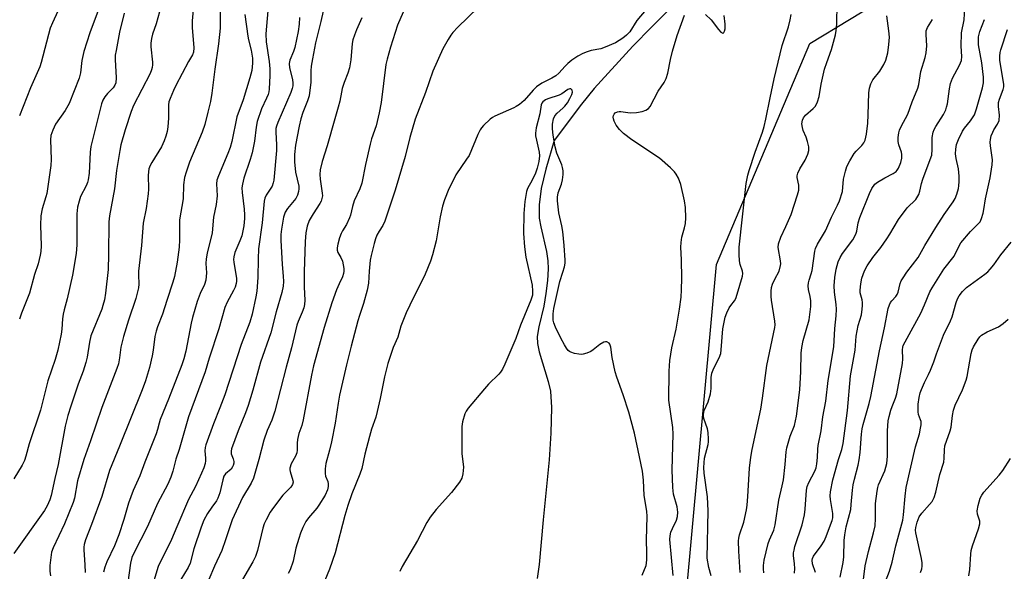
# Model space of a CAD drawing. Units: inches. Extents: x 1183769 to 1189769, y 529458 to 533458.
# Drawn here: x 1186286 to 1186587, y 532866 to 533035 of the extents above; entities that cross this region are included whole.
import ezdxf

# ---------------------------------------------------------------- set-up
doc = ezdxf.new("R2010")
doc.units = ezdxf.units.IN
doc.header["$MEASUREMENT"] = 0
for name, color, linetype in [('HYDRO-Single Line Stream', 4, 'Continuous'), ('NTRL-Trees', 3, 'Continuous'), ('Undefined', 1, 'Continuous')]:
    doc.layers.add(name, color=color, linetype=linetype)

msp = doc.modelspace()

# ---------------------------------------------------------------- linework, layer by layer
at = {"layer": 'HYDRO-Single Line Stream'}
msp.add_lwpolyline([(1186484.24, 533037.7), (1186479.38, 533032.93), (1186473.64, 533026.99), (1186461.79, 533013.99), (1186457.86, 533009.13), (1186449.44, 532998.07), (1186446.89, 532989.23), (1186445.53, 532983.29), (1186444.87, 532978.36), (1186444.92, 532974.17), (1186445.38, 532971.53), (1186447.1, 532963.99), (1186447.56, 532961.13), (1186447.63, 532958.67), (1186447.42, 532955.13), (1186446.95, 532951.17), (1186446.27, 532947.21), (1186444.76, 532940.93), (1186444.28, 532937.94), (1186444.39, 532935.74), (1186444.87, 532933.27), (1186447.64, 532924.16), (1186448.35, 532921.14), (1186448.64, 532916.13), (1186448.49, 532908.28), (1186447.95, 532900.11), (1186446.1, 532881.68), (1186444.87, 532868.06), (1186444.25, 532863.69)], dxfattribs=at)
at = {"layer": 'NTRL-Trees'}
msp.add_lwpolyline([(1186577.36, 532585.04), (1186551.32, 532535.56), (1186517.46, 532631.91), (1186486.21, 532816.81), (1186499.24, 532960.03), (1186527.88, 533027.74), (1186600.8, 533072.01), (1186647.67, 533048.58), (1186676.32, 533006.91), (1186658.09, 532918.37)], close=True, dxfattribs=at)
at = {"layer": 'Undefined'}
for points, elevation in [([(1186362.6, 533048.51), (1186361.09, 533030.73), (1186361.17, 533028.34), (1186362.12, 533022.31), (1186362.36, 533019.99), (1186362.37, 533017.94), (1186362.13, 533013.81), (1186361.99, 533012.94), (1186361.77, 533012.19), (1186361.27, 533010.98), (1186359.75, 533007.77), (1186358.49, 533003.91), (1186358.11, 533002.09), (1186357.59, 532997.87), (1186356.9, 532994.23), (1186356.32, 532992.25), (1186354.34, 532986.46), (1186353.91, 532984.63), (1186353.78, 532983.55), (1186353.81, 532982.11), (1186354.5, 532976.93), (1186354.61, 532975.25), (1186354.58, 532974.12), (1186354.32, 532971.86), (1186353.71, 532968.78), (1186353.17, 532967.24), (1186351.63, 532963.73), (1186351.29, 532962.37), (1186351.23, 532961.56), (1186351.27, 532960.69), (1186352.08, 532955.69), (1186352.08, 532954.89), (1186351.98, 532954.14), (1186351.66, 532953.08), (1186351.22, 532952.04), (1186349.29, 532948.49), (1186348.58, 532946.83), (1186346.75, 532940.26), (1186343.69, 532931.24), (1186342.47, 532927.1), (1186337.36, 532913.27), (1186335.57, 532906.83), (1186334.49, 532903.24), (1186333.49, 532900.32), (1186332.57, 532896.63), (1186331.94, 532894.78), (1186331.03, 532892.66), (1186327.88, 532886.68), (1186324.82, 532879.72), (1186320.74, 532871.72), (1186320.05, 532870.13), (1186319.65, 532868.48), (1186318.85, 532862.55)], 326), ([(1186379.16, 533039.99), (1186377.96, 533034.57), (1186376.3, 533027.96), (1186375.39, 533023.07), (1186375.04, 533020.78), (1186374.94, 533019.38), (1186374.89, 533015.89), (1186374.37, 533011.78), (1186373.91, 533010.21), (1186372.45, 533006.67), (1186371.84, 533004.72), (1186371.28, 533002.43), (1186370.17, 532996.58), (1186369.89, 532993.77), (1186369.89, 532991.46), (1186370.24, 532988.3), (1186371.17, 532984.07), (1186371.23, 532983.2), (1186371.15, 532982.36), (1186370.83, 532981.29), (1186370.29, 532980.28), (1186367.71, 532977.2), (1186367.03, 532976.07), (1186366.55, 532974.5), (1186365.91, 532970.83), (1186365.72, 532969.2), (1186365.72, 532967.51), (1186366.07, 532960.04), (1186366.43, 532956.47), (1186366.5, 532954.83), (1186366.39, 532953.42), (1186366.02, 532951.42), (1186364.3, 532945.49), (1186362.62, 532939.08), (1186359.5, 532930.03), (1186357.13, 532921.45), (1186355.64, 532916.76), (1186354.89, 532914.56), (1186352.63, 532908.99), (1186350.61, 532903.53), (1186350.46, 532902.73), (1186350.5, 532901.97), (1186351.07, 532900.47), (1186351.25, 532899.64), (1186351.25, 532899.13), (1186351.1, 532898.39), (1186350.9, 532897.92), (1186350.44, 532897.28), (1186348.79, 532895.85), (1186348.27, 532895.09), (1186347.92, 532894.02), (1186347, 532890.02), (1186346.44, 532888.34), (1186345.98, 532887.5), (1186344.57, 532885.62), (1186343.26, 532883.66), (1186342.12, 532881.62), (1186341.25, 532879.45), (1186339.03, 532872.83), (1186337.91, 532868.43), (1186337.28, 532867.14), (1186335.02, 532863.4)], 322), ([(1186506.47, 532865.52), (1186506.04, 532872.07), (1186505.97, 532875.28), (1186506.06, 532876.08), (1186506.29, 532877.1), (1186507.67, 532881.01), (1186508.48, 532884.74), (1186508.67, 532886.21), (1186508.89, 532888.9), (1186509.33, 532897.55), (1186509.78, 532900.97), (1186510.18, 532903.24), (1186512.85, 532915.64), (1186513.36, 532919.03), (1186514.65, 532929.09), (1186517.12, 532940.73), (1186517.19, 532941.56), (1186517.16, 532942.64), (1186516.11, 532949.05), (1186516.02, 532950.17), (1186516.03, 532951.86), (1186516.12, 532952.96), (1186516.42, 532954.01), (1186517.08, 532955.52), (1186518.41, 532958.01), (1186518.86, 532959.67), (1186518.92, 532960.25), (1186518.87, 532961.09), (1186518.16, 532965.18), (1186518.24, 532966.3), (1186518.94, 532968.39), (1186520.48, 532971.64), (1186522.08, 532975.38), (1186524.11, 532981.41), (1186524.43, 532982.76), (1186524.51, 532983.58), (1186524.43, 532984.35), (1186523.97, 532986.67), (1186523.99, 532987.2), (1186524.19, 532988.04), (1186524.78, 532989.36), (1186526.42, 532991.99), (1186527.24, 532993.87), (1186527.56, 532994.96), (1186527.54, 532996.06), (1186527.15, 532997.72), (1186526.71, 532999.09), (1186525.84, 533001.15), (1186525.59, 533001.99), (1186525.44, 533003.16), (1186525.59, 533004.23), (1186525.91, 533004.96), (1186526.53, 533005.81), (1186528.9, 533007.85), (1186529.47, 533008.46), (1186529.88, 533009.14), (1186530.21, 533009.89), (1186530.69, 533011.48), (1186531.34, 533015.36), (1186532.36, 533019.9), (1186533.03, 533022), (1186534.52, 533025.91), (1186535.71, 533030.4), (1186535.92, 533031.79), (1186536.09, 533033.75), (1186536.18, 533040.08)], 318), ([(1186347.12, 533037.87), (1186347.14, 533032.48), (1186346.61, 533027.66), (1186345.49, 533019.91), (1186344.57, 533012.56), (1186344.12, 533010.04), (1186343.36, 533006.69), (1186342.37, 533002.97), (1186341.62, 533000.56), (1186337.73, 532991.38), (1186336.64, 532988.34), (1186336.14, 532986.65), (1186335.89, 532984.4), (1186335.74, 532980.19), (1186334.68, 532973.71), (1186334.66, 532967.57), (1186334.56, 532965.33), (1186333.91, 532960.69), (1186333.12, 532956.31), (1186332.64, 532954.6), (1186330.75, 532948.99), (1186329.45, 532944.79), (1186327.91, 532940.86), (1186327.47, 532939.53), (1186327.1, 532937.92), (1186326.59, 532933.75), (1186326.28, 532932.05), (1186325.44, 532928.45), (1186324.17, 532924.33), (1186323.17, 532921.58), (1186316.29, 532904.28), (1186313.21, 532896.82), (1186310.8, 532888.9), (1186307.7, 532880.28), (1186305.85, 532875.57), (1186305.44, 532874.18), (1186305.33, 532873.33), (1186305.33, 532872.47), (1186305.65, 532867.87), (1186305.73, 532865.58)], 330), ([(1186354.69, 533036.63), (1186355.54, 533030.06), (1186355.75, 533028.94), (1186356.56, 533025.73), (1186357.01, 533023.3), (1186357.05, 533021.79), (1186356.79, 533019.53), (1186356.24, 533017.28), (1186354.16, 533010.47), (1186352.25, 533005.34), (1186350.67, 532997.71), (1186350.19, 532995.88), (1186349.47, 532994), (1186346.59, 532987.21), (1186346.13, 532985.83), (1186346.02, 532984.75), (1186346.18, 532981.07), (1186345.93, 532978.44), (1186345.09, 532974.56), (1186344.63, 532969.69), (1186343.1, 532963.52), (1186342.77, 532961.8), (1186342.7, 532960.36), (1186342.88, 532957.41), (1186342.67, 532955.23), (1186342.31, 532953.92), (1186341.02, 532951.15), (1186340.06, 532948.69), (1186338.62, 532943.8), (1186338.22, 532942.07), (1186336.59, 532933.45), (1186336, 532931.04), (1186335.36, 532929.22), (1186331.26, 532918.7), (1186328.72, 532912.48), (1186328.36, 532911.39), (1186327.93, 532909.45), (1186327.45, 532908.09), (1186324, 532899.43), (1186322.45, 532895.26), (1186320.41, 532890.69), (1186319.06, 532886.81), (1186317.62, 532881.83), (1186316.08, 532877.07), (1186314.68, 532873.7), (1186312.36, 532868.79), (1186311.8, 532867.25), (1186311.39, 532865.68)], 328), ([(1186403.19, 533037.37), (1186401.5, 533033.36), (1186399.34, 533026.69), (1186398.31, 533023), (1186397.93, 533021.31), (1186396.44, 533009.73), (1186395.87, 533006.54), (1186394.95, 533002.51), (1186393.51, 532998.56), (1186393.04, 532996.9), (1186391.63, 532990.69), (1186390.55, 532985), (1186389.94, 532983.26), (1186388.18, 532979.53), (1186387.66, 532977.83), (1186387.03, 532975.11), (1186386.78, 532974.32), (1186385.82, 532972.27), (1186384.6, 532970.35), (1186384.19, 532969.57), (1186383.65, 532968.2), (1186383.13, 532966.26), (1186382.95, 532965.15), (1186382.97, 532964.38), (1186383.19, 532963.67), (1186384.12, 532962.11), (1186384.57, 532961.06), (1186384.97, 532958.81), (1186385, 532957.96), (1186384.92, 532957.28), (1186384.58, 532956.25), (1186383.56, 532954.12), (1186382.79, 532952.27), (1186381.3, 532948.22), (1186378.99, 532940.72), (1186375.7, 532928.9), (1186375.09, 532926.09), (1186372.51, 532912.38), (1186372.09, 532910.66), (1186371.27, 532908.19), (1186370.8, 532906.34), (1186370.67, 532905.27), (1186370.73, 532903.1), (1186370.6, 532902.25), (1186370.2, 532901.23), (1186368.88, 532898.84), (1186368.47, 532897.61), (1186368.45, 532897.09), (1186368.56, 532896.54), (1186369.4, 532893.8), (1186369.44, 532893.27), (1186369.29, 532892.59), (1186368.8, 532891.72), (1186366.31, 532889.25), (1186363.42, 532885.52), (1186362.43, 532884.07), (1186361.23, 532881.76), (1186360.63, 532880.45), (1186360.17, 532879.12), (1186358.55, 532872.36), (1186357.92, 532870.44), (1186357.11, 532868.86), (1186352.52, 532860.92)], 318), ([(1186426.16, 533038.87), (1186419.92, 533032.79), (1186418.42, 533031.15), (1186417.76, 533030.3), (1186416.95, 533029.04), (1186415.38, 533026.18), (1186412.32, 533019.26), (1186410.07, 533012.76), (1186406.91, 533004.58), (1186405.22, 532998.94), (1186403.85, 532993.17), (1186400.76, 532982.77), (1186397.54, 532973.27), (1186396.96, 532971.93), (1186395.8, 532970.19), (1186395.11, 532968.97), (1186394.68, 532967.91), (1186394.28, 532966.5), (1186393.35, 532962.81), (1186393.06, 532961.38), (1186392.73, 532957.97), (1186392.53, 532954.32), (1186392.18, 532952.13), (1186391.06, 532948.06), (1186389.79, 532944.34), (1186389.32, 532942.73), (1186387.26, 532934.94), (1186385.86, 532929.23), (1186383.72, 532919.94), (1186383.28, 532917.48), (1186382.37, 532911.41), (1186381.24, 532905.66), (1186380.63, 532903.06), (1186379.51, 532899.01), (1186379.28, 532897.31), (1186379.25, 532895.91), (1186379.43, 532895.09), (1186380.06, 532893.49), (1186380.25, 532892.72), (1186380.25, 532891.92), (1186380, 532890.88), (1186379.25, 532889.33), (1186377.38, 532886.26), (1186376.69, 532885.33), (1186374.16, 532882.37), (1186373.41, 532881.21), (1186372.46, 532879.41), (1186371.7, 532877.67), (1186371.17, 532876.04), (1186370.33, 532873.02), (1186369.46, 532869.02), (1186368.59, 532866.37), (1186367.92, 532865.23)], 316), ([(1186477.65, 533038.21), (1186474.84, 533034.85), (1186472.64, 533031.38), (1186471.65, 533030.32), (1186470.53, 533029.39), (1186468.29, 533028.03), (1186465.11, 533026.63), (1186463.74, 533026.17), (1186460.83, 533025.6), (1186459.57, 533025.26), (1186458.3, 533024.76), (1186456.77, 533023.92), (1186454.85, 533022.65), (1186453.63, 533021.68), (1186452.83, 533020.87), (1186450.96, 533018.71), (1186449.99, 533017.86), (1186448.82, 533017.14), (1186445.67, 533015.59), (1186444.07, 533014.49), (1186443.05, 533013.48), (1186440.29, 533010.34), (1186438.81, 533009.09), (1186437.88, 533008.48), (1186437.11, 533008.08), (1186431.27, 533005.52), (1186430.54, 533005.07), (1186429.88, 533004.54), (1186427.8, 533002.6), (1186427.25, 533001.96), (1186426.83, 533001.33), (1186426.11, 532999.84), (1186423.39, 532993.47), (1186422.66, 532992.27), (1186419.39, 532987.47), (1186418.17, 532985.19), (1186417.22, 532983.18), (1186415.9, 532979.8), (1186415.29, 532977.86), (1186414.58, 532974.66), (1186413.29, 532967.32), (1186412.16, 532962.98), (1186411.56, 532961.02), (1186409.93, 532957.01), (1186405.23, 532947.58), (1186404.16, 532945.17), (1186402.51, 532941.08), (1186401.6, 532937.73), (1186400.17, 532934.54), (1186398.47, 532929.67), (1186397.44, 532925.56), (1186396.19, 532918.95), (1186395.27, 532914.94), (1186394.79, 532913.24), (1186393.48, 532909.51), (1186392.84, 532907.29), (1186391.47, 532901.87), (1186390.53, 532897.43), (1186389.94, 532895.75), (1186387.49, 532889.7), (1186386.27, 532886.09), (1186385.36, 532883.01), (1186382.36, 532871.6), (1186380.63, 532866.61), (1186379.15, 532863.12)], 314), ([(1186486, 532864.64), (1186484.95, 532875.64), (1186485.02, 532876.78), (1186485.27, 532877.93), (1186485.72, 532879.02), (1186487, 532881.57), (1186487.31, 532882.7), (1186487.4, 532884.06), (1186487.23, 532885.67), (1186486.08, 532889.61), (1186485.87, 532891.61), (1186485.62, 532897.08), (1186485.97, 532907.95), (1186485.81, 532910.07), (1186484.67, 532918.41), (1186484.78, 532927.32), (1186484.97, 532930.56), (1186485.23, 532932.51), (1186485.58, 532934.44), (1186486.9, 532940.14), (1186487.94, 532946.34), (1186488.37, 532949.97), (1186488.53, 532952.28), (1186488.63, 532955.82), (1186488.56, 532961.48), (1186488.36, 532965.35), (1186488.38, 532966.74), (1186488.6, 532968.37), (1186489.43, 532971.22), (1186489.72, 532972.55), (1186489.82, 532974.29), (1186489.77, 532977.5), (1186489.46, 532979.5), (1186488.36, 532984.59), (1186487.56, 532986.45), (1186486.88, 532987.73), (1186486.4, 532988.45), (1186485.16, 532989.7), (1186481.81, 532992.61), (1186473.33, 532998.2), (1186470.75, 533000.15), (1186469.51, 533001.39), (1186468.5, 533002.77), (1186467.85, 533004), (1186467.64, 533004.71), (1186467.59, 533005.18), (1186467.66, 533005.66), (1186467.86, 533006.09), (1186468.21, 533006.47), (1186468.92, 533006.87), (1186469.39, 533006.97), (1186469.92, 533006.98), (1186472.78, 533006.48), (1186474.75, 533006.63), (1186476.5, 533006.98), (1186477.62, 533007.32), (1186478.42, 533007.84), (1186478.93, 533008.46), (1186481.38, 533013.18), (1186483.17, 533015.82), (1186483.81, 533017.06), (1186484.31, 533018.73), (1186485.17, 533022.92), (1186485.77, 533025.4), (1186487.14, 533030.23), (1186489.4, 533036.43)], 314), ([(1186497.61, 532864.5), (1186496.85, 532867.15), (1186496.41, 532870), (1186496.7, 532884.45), (1186496.45, 532888.79), (1186495.5, 532896.03), (1186495.41, 532897.77), (1186495.59, 532900.6), (1186496.67, 532904.85), (1186496.77, 532905.64), (1186496.78, 532906.49), (1186496.64, 532908.5), (1186496.48, 532909.63), (1186495.4, 532912.8), (1186495.26, 532913.56), (1186495.26, 532914.06), (1186495.51, 532915.29), (1186496.7, 532917.85), (1186497.38, 532920.32), (1186497.58, 532922.01), (1186497.61, 532925.39), (1186497.84, 532926.74), (1186498.42, 532928.2), (1186500.07, 532931.39), (1186500.53, 532932.69), (1186500.69, 532933.84), (1186501.2, 532940.25), (1186501.95, 532943.86), (1186502.44, 532945.18), (1186503.17, 532946.69), (1186503.6, 532947.4), (1186504.74, 532948.86), (1186505.13, 532949.6), (1186505.59, 532950.9), (1186507.23, 532956.43), (1186507.32, 532957.27), (1186507.24, 532957.94), (1186506.52, 532960), (1186506.31, 532961.1), (1186506.21, 532963.08), (1186506.2, 532965.36), (1186508.36, 532984.88), (1186508.84, 532987.38), (1186509.22, 532988.79), (1186511.13, 532994.46), (1186513.35, 533000.6), (1186513.87, 533002.28), (1186514.41, 533004.55), (1186515.65, 533011.15), (1186516.87, 533016.97), (1186519.4, 533027.16), (1186521.27, 533032.9), (1186521.84, 533035.06), (1186522.13, 533036.69)], 316), ([(1186495.91, 533036.68), (1186497.65, 533035.01), (1186499.9, 533032.06), (1186500.62, 533031.26), (1186501.14, 533030.94), (1186501.29, 533030.96), (1186501.53, 533031.18), (1186501.71, 533031.57), (1186501.87, 533032.3), (1186501.91, 533033.67), (1186501.61, 533036.32)], 314), ([(1186513.77, 532865.49), (1186513.64, 532866.71), (1186513.65, 532867.73), (1186513.9, 532869.38), (1186515.09, 532874.5), (1186515.48, 532875.6), (1186516.82, 532878.55), (1186517.24, 532880.14), (1186518.39, 532887.75), (1186519.39, 532892.1), (1186519.75, 532893.99), (1186520.34, 532898.73), (1186520.59, 532902.55), (1186520.79, 532903.8), (1186521.85, 532907.36), (1186523.17, 532910.64), (1186523.81, 532913.46), (1186524.74, 532921.6), (1186525.09, 532927.16), (1186525.21, 532932.85), (1186525.37, 532934.53), (1186525.78, 532936.71), (1186527.64, 532943.07), (1186528.19, 532947.15), (1186528.2, 532948.85), (1186527.98, 532950.18), (1186527.47, 532952.34), (1186527.38, 532953.52), (1186527.43, 532954.41), (1186527.61, 532955.24), (1186528.28, 532957.1), (1186528.57, 532958.17), (1186529.35, 532964.06), (1186529.6, 532964.91), (1186530.21, 532966.26), (1186532.63, 532970.29), (1186534.53, 532974.49), (1186536.35, 532978.2), (1186536.92, 532979.57), (1186537.83, 532982.38), (1186538.22, 532986.14), (1186538.74, 532988.66), (1186539.17, 532990.02), (1186540.12, 532991.83), (1186541.48, 532994.09), (1186542.03, 532994.76), (1186543.83, 532996.51), (1186544.45, 532997.36), (1186544.79, 532998.09), (1186545.26, 532999.99), (1186545.6, 533003.4), (1186545.76, 533005.94), (1186545.92, 533012.63), (1186546.11, 533014.08), (1186546.54, 533015.42), (1186547.15, 533016.67), (1186549.29, 533019.33), (1186550.58, 533021.3), (1186551.1, 533022.66), (1186551.71, 533024.92), (1186552.06, 533027.44), (1186552.22, 533029.72), (1186552.06, 533031.68), (1186551.46, 533036.29)], 320), ([(1186529.56, 532865.54), (1186528.7, 532868.26), (1186528.54, 532869.4), (1186528.63, 532869.89), (1186528.96, 532870.58), (1186531.35, 532873.76), (1186532.2, 532875.18), (1186532.85, 532876.65), (1186534.19, 532880.17), (1186534.67, 532881.52), (1186534.88, 532882.35), (1186534.93, 532882.87), (1186534.87, 532883.7), (1186534.16, 532887.98), (1186534.11, 532889.12), (1186534.19, 532890.26), (1186534.95, 532894.02), (1186536.68, 532900.25), (1186537.65, 532903.28), (1186538.03, 532905.09), (1186539.38, 532915.22), (1186540.3, 532925.92), (1186541.77, 532933.7), (1186542.08, 532938.02), (1186542.31, 532939.67), (1186542.65, 532941.29), (1186543.65, 532944.62), (1186543.94, 532946.33), (1186544.04, 532947.49), (1186544.03, 532948.35), (1186543.89, 532949.15), (1186543.32, 532951.28), (1186543.25, 532952.11), (1186543.44, 532954.09), (1186543.81, 532955.79), (1186544.61, 532958.04), (1186545.44, 532959.58), (1186547.17, 532962.16), (1186549.64, 532965.22), (1186551.48, 532967.85), (1186552.41, 532969.33), (1186554.98, 532973.86), (1186557.67, 532977.35), (1186560.31, 532979.97), (1186561.22, 532981.45), (1186561.6, 532982.48), (1186562.09, 532984.83), (1186562.46, 532986.16), (1186564.74, 532992.17), (1186565.21, 532993.58), (1186565.39, 532995.26), (1186565.33, 532998.95), (1186565.64, 533000.57), (1186565.92, 533001.36), (1186566.45, 533002.38), (1186568.78, 533005.97), (1186569.51, 533007.44), (1186569.78, 533008.23), (1186570.02, 533009.33), (1186570.61, 533013.86), (1186571, 533015.5), (1186571.63, 533017.11), (1186573.77, 533021.17), (1186574.33, 533022.61), (1186574.45, 533023.77), (1186574.26, 533026.99), (1186574.33, 533031.04), (1186575.12, 533035.05), (1186575.33, 533038.7)], 324), ([(1186371.45, 533035.71), (1186371.34, 533033.76), (1186371.04, 533031.46), (1186370.04, 533026.57), (1186369.62, 533025.34), (1186368.49, 533022.68), (1186368.24, 533021.6), (1186368.36, 533020.29), (1186369.32, 533016.74), (1186369.4, 533015.63), (1186369.34, 533014.81), (1186369.16, 533014.02), (1186368.72, 533012.73), (1186364.76, 533003.55), (1186364.35, 533002.45), (1186364.18, 533001.72), (1186364.12, 533000.6), (1186364.35, 532996.72), (1186364.33, 532994.96), (1186363.53, 532985.89), (1186363.37, 532985.02), (1186363.03, 532984.07), (1186362.64, 532983.38), (1186361.19, 532981.28), (1186360.78, 532980.31), (1186360.6, 532979.48), (1186360.02, 532972.83), (1186358.89, 532964.79), (1186358.73, 532961.71), (1186358.64, 532956.05), (1186358.33, 532951.81), (1186358.06, 532950.07), (1186356.92, 532944.83), (1186356.15, 532942.37), (1186353.51, 532935.48), (1186348.55, 532920.04), (1186347.04, 532916.02), (1186345.05, 532911.19), (1186342.75, 532904.76), (1186342.53, 532903.9), (1186342.42, 532902.91), (1186342.65, 532900.66), (1186342.65, 532899.81), (1186342.51, 532898.98), (1186342.08, 532897.63), (1186341.4, 532896), (1186339.5, 532891.93), (1186337.45, 532887.98), (1186333.82, 532879.62), (1186332.21, 532875.73), (1186328.15, 532867.42), (1186324.9, 532856.89)], 324), ([(1186390.52, 533035.64), (1186388.86, 533031.94), (1186388.25, 533030.29), (1186387.82, 533028.9), (1186387.57, 533027.77), (1186387.21, 533022.81), (1186386.71, 533020.29), (1186386.25, 533018.66), (1186385.16, 533015.85), (1186384.55, 533013.95), (1186384.25, 533012.84), (1186383.76, 533010.09), (1186383.32, 533008.22), (1186382.23, 533004.71), (1186379.86, 532996.45), (1186378.34, 532991.63), (1186377.79, 532989.03), (1186377.61, 532987.58), (1186377.72, 532986.16), (1186378.4, 532981.89), (1186378.43, 532981.04), (1186378.3, 532980.23), (1186378.05, 532979.45), (1186377.68, 532978.69), (1186375.6, 532975.6), (1186374.4, 532973.48), (1186373.77, 532971.77), (1186373.38, 532969.75), (1186373.19, 532967.08), (1186372.86, 532957.74), (1186372.81, 532953.06), (1186373.01, 532949.12), (1186372.93, 532947.78), (1186372.76, 532946.73), (1186372.29, 532945.4), (1186370.99, 532942.49), (1186370.62, 532941.38), (1186368.93, 532934.49), (1186367.31, 532928.57), (1186363.82, 532914.99), (1186362.92, 532912.32), (1186361.52, 532909.08), (1186360.47, 532906.17), (1186358.96, 532900.21), (1186357.34, 532894.54), (1186356.59, 532892.94), (1186353.92, 532888.52), (1186350.78, 532881.68), (1186348.78, 532875.55), (1186347.65, 532872.33), (1186345.41, 532867.55), (1186341.91, 532859.36)], 320), ([(1186523.2, 532865.4), (1186523.26, 532866.84), (1186523.18, 532868.24), (1186522.87, 532870.77), (1186522.87, 532871.62), (1186523, 532872.44), (1186523.29, 532873.52), (1186525.47, 532880.2), (1186526.19, 532883.23), (1186526.45, 532884.94), (1186526.86, 532890.85), (1186527.03, 532891.93), (1186527.52, 532893.15), (1186529.43, 532896.64), (1186529.8, 532897.71), (1186530.02, 532898.85), (1186530.25, 532900.87), (1186530.31, 532903.4), (1186530.44, 532904.56), (1186531.29, 532909.03), (1186531.88, 532913.27), (1186532.74, 532918.14), (1186533.49, 532924.41), (1186535.21, 532934.79), (1186535.48, 532940.4), (1186535.92, 532944.32), (1186536.02, 532946.29), (1186535.96, 532947.71), (1186535.39, 532951.48), (1186535.28, 532953.46), (1186535.53, 532956), (1186535.96, 532958.63), (1186536.56, 532960.83), (1186537.1, 532962.14), (1186537.89, 532963.35), (1186540.98, 532967.6), (1186541.96, 532969.27), (1186542.26, 532970.2), (1186542.66, 532972.79), (1186543.13, 532974.44), (1186546.13, 532981.76), (1186546.87, 532983.32), (1186547.81, 532984.61), (1186548.64, 532985.31), (1186550.81, 532986.62), (1186553.39, 532987.91), (1186554.27, 532988.53), (1186554.63, 532988.89), (1186555.07, 532989.57), (1186555.73, 532991.32), (1186556.01, 532992.63), (1186556.07, 532993.7), (1186555.92, 532994.51), (1186555.14, 532996.68), (1186554.93, 532997.69), (1186554.88, 532999), (1186555.09, 533000.36), (1186555.35, 533001.19), (1186555.82, 533002.28), (1186557.85, 533006.12), (1186559.25, 533009.92), (1186560.94, 533014.1), (1186561.22, 533015.22), (1186561.86, 533019.17), (1186563.24, 533023.52), (1186563.56, 533024.87), (1186563.72, 533027.11), (1186563.47, 533030.5), (1186563.56, 533031.63), (1186563.93, 533032.7), (1186565.49, 533035.12)], 322), ([(1186537.14, 532864.17), (1186538.1, 532868.6), (1186538.29, 532870.33), (1186538.41, 532875.35), (1186538.58, 532877.08), (1186539.02, 532879.62), (1186540.39, 532884.93), (1186540.57, 532886.46), (1186540.88, 532890.78), (1186541.13, 532892.5), (1186541.51, 532894.22), (1186542.63, 532898.46), (1186542.95, 532900.14), (1186543.25, 532902.38), (1186543.64, 532907.98), (1186543.85, 532909.64), (1186544.17, 532911), (1186546.02, 532917.38), (1186546.58, 532919.58), (1186549.2, 532933.58), (1186550.75, 532940.55), (1186551.89, 532946.55), (1186552.25, 532947.63), (1186552.6, 532948.35), (1186553, 532948.91), (1186554.18, 532950.22), (1186554.58, 532950.82), (1186554.88, 532951.57), (1186555.56, 532954.22), (1186555.88, 532954.99), (1186556.44, 532955.97), (1186557.54, 532957.64), (1186561.01, 532962.17), (1186563.06, 532965.83), (1186566.52, 532971.38), (1186569.07, 532975.32), (1186571.81, 532979.2), (1186572.38, 532980.22), (1186572.88, 532981.6), (1186573.37, 532983.3), (1186573.52, 532984.14), (1186573.6, 532985.49), (1186573.58, 532987.13), (1186573.41, 532989.33), (1186572.74, 532992.5), (1186572.55, 532993.92), (1186572.62, 532995.34), (1186572.84, 532996.76), (1186573.4, 532998.36), (1186574.62, 533000.92), (1186575.29, 533001.84), (1186577.13, 533004.03), (1186578.28, 533005.91), (1186578.95, 533007.79), (1186580.81, 533014.21), (1186581.07, 533015.73), (1186581.08, 533017.42), (1186580.59, 533021.81), (1186579.57, 533027.36), (1186579.5, 533028.48), (1186579.59, 533029.87), (1186579.96, 533031.49), (1186581.4, 533035.15)], 326), ([(1186544.21, 532862.61), (1186544.84, 532867.61), (1186545.8, 532872.03), (1186547.4, 532877.78), (1186547.83, 532879.89), (1186548, 532882.14), (1186548, 532886.76), (1186548.45, 532890.49), (1186548.67, 532891.62), (1186548.93, 532892.43), (1186550.87, 532896.78), (1186551.42, 532898.96), (1186551.69, 532901.29), (1186551.67, 532909.03), (1186551.91, 532912.06), (1186552.16, 532913.41), (1186552.71, 532915.34), (1186553.08, 532916.43), (1186554.16, 532918.99), (1186554.54, 532920.39), (1186556.22, 532929.68), (1186556.33, 532931.04), (1186556.25, 532933.85), (1186556.35, 532934.65), (1186556.51, 532935.18), (1186557.64, 532937.47), (1186561.86, 532945.07), (1186563.03, 532947.69), (1186564.63, 532951.59), (1186565.3, 532952.86), (1186568.92, 532958.55), (1186572.05, 532962.53), (1186573.58, 532965.73), (1186574.13, 532966.63), (1186577.09, 532970.17), (1186579.37, 532972.38), (1186580.01, 532973.14), (1186580.47, 532974.15), (1186580.95, 532975.79), (1186581.19, 532976.89), (1186581.68, 532980.14), (1186583.09, 532986.6), (1186583.79, 532990.53), (1186583.8, 532992.1), (1186583.18, 532996.41), (1186583.14, 532997.54), (1186583.2, 532998.38), (1186583.48, 532999.49), (1186583.9, 533000.57), (1186584.29, 533001.31), (1186585.4, 533003.02), (1186585.88, 533004.2), (1186586.01, 533005.82), (1186585.65, 533008.43), (1186585.68, 533009.69), (1186585.97, 533010.74), (1186587.09, 533013.64), (1186587.28, 533014.45), (1186587.29, 533015.3), (1186587.16, 533016.44), (1186586.08, 533022.63), (1186586.07, 533023.92), (1186586.21, 533024.98), (1186586.42, 533025.81), (1186588.47, 533032.06)], 328), ([(1186476.42, 532864.74), (1186477.64, 532867.71), (1186477.8, 532868.45), (1186477.89, 532869.58), (1186477.91, 532871.6), (1186477.74, 532875.57), (1186478.04, 532882.77), (1186477.88, 532884.39), (1186477.09, 532889.15), (1186476.91, 532893.84), (1186476.61, 532896.66), (1186475.59, 532901.04), (1186474.07, 532908.33), (1186472.42, 532914.74), (1186470.67, 532920.03), (1186468.74, 532925.43), (1186468.23, 532927.13), (1186467.28, 532931.47), (1186466.9, 532934.65), (1186466.59, 532935.56), (1186466.3, 532935.92), (1186465.67, 532936.26), (1186465.2, 532936.32), (1186464.71, 532936.21), (1186463.47, 532935.5), (1186461.41, 532933.86), (1186460.7, 532933.38), (1186459.45, 532932.82), (1186458.41, 532932.5), (1186457.88, 532932.42), (1186457.06, 532932.47), (1186455.7, 532932.77), (1186454.64, 532933.11), (1186454.16, 532933.34), (1186453.74, 532933.67), (1186453.22, 532934.35), (1186452.62, 532935.37), (1186451.5, 532937.47), (1186449.88, 532940.84), (1186449.37, 532942.14), (1186449.2, 532942.95), (1186449.14, 532944.91), (1186449.35, 532946.51), (1186451.2, 532954.75), (1186452.19, 532957.64), (1186452.66, 532959.32), (1186452.87, 532960.46), (1186452.89, 532961.31), (1186452.6, 532965.86), (1186452.11, 532970.12), (1186451.83, 532971.84), (1186450.94, 532975.86), (1186450.49, 532979.51), (1186450.54, 532980.63), (1186450.76, 532982), (1186451.7, 532984.65), (1186452.03, 532985.99), (1186452.24, 532987.64), (1186452.22, 532988.73), (1186452.05, 532989.79), (1186451.83, 532990.58), (1186450.34, 532994.2), (1186449.8, 532996.05), (1186449.16, 532999.65), (1186449, 533001.66), (1186449.02, 533003.08), (1186449.29, 533004.72), (1186449.7, 533005.63), (1186450.39, 533006.42), (1186452.17, 533007.93), (1186452.76, 533008.53), (1186453.57, 533009.63), (1186454.28, 533010.87), (1186454.88, 533012.16), (1186455.11, 533012.9), (1186455.04, 533013.51), (1186454.62, 533013.86), (1186454.26, 533013.89), (1186453.66, 533013.64), (1186451.8, 533012.32), (1186451.06, 533011.91), (1186447.52, 533010.78), (1186446.78, 533010.46), (1186446.03, 533009.9), (1186445.74, 533009.49), (1186445.55, 533009.01), (1186445.05, 533006.19), (1186443.98, 533001.94), (1186443.76, 533000.31), (1186443.81, 532999.5), (1186444.02, 532998.14), (1186444.73, 532995.34), (1186444.88, 532994.49), (1186444.94, 532993.35), (1186444.75, 532991.57), (1186444.28, 532989.6), (1186443.73, 532987.97), (1186442.72, 532985.87), (1186441.31, 532983.3), (1186440.98, 532982.42), (1186440.51, 532979.38), (1186440.21, 532975.68), (1186440.04, 532969.56), (1186440.37, 532965.47), (1186440.84, 532962.3), (1186442.7, 532953.7), (1186442.89, 532951.84), (1186442.81, 532950.6), (1186442.32, 532949.04), (1186439.15, 532941.37), (1186437.7, 532937.35), (1186434.39, 532929.49), (1186433.64, 532927.9), (1186433.08, 532927.03), (1186432.54, 532926.38), (1186429.37, 532923.29), (1186428.14, 532921.93), (1186423.15, 532915.96), (1186422.5, 532915.01), (1186422.15, 532914.24), (1186421.4, 532911.78), (1186421.2, 532910.34), (1186421.23, 532902.02), (1186421.66, 532897.86), (1186421.52, 532895.87), (1186421.2, 532894.51), (1186420.47, 532893.3), (1186417.98, 532890.09), (1186413.3, 532884.86), (1186411.52, 532882.54), (1186410.5, 532880.86), (1186407.57, 532875.34), (1186402.86, 532867.42), (1186402.19, 532865.83)], 312), ([(1186551.06, 532862.8), (1186552.26, 532865.99), (1186553.11, 532868.72), (1186554.21, 532873.74), (1186556.38, 532881.59), (1186556.61, 532883.25), (1186557.03, 532888.99), (1186557.37, 532891.61), (1186560.23, 532904.11), (1186561.42, 532908.1), (1186561.82, 532909.78), (1186561.96, 532910.83), (1186561.93, 532911.86), (1186561.81, 532912.35), (1186561.14, 532914.01), (1186561.03, 532914.86), (1186561.01, 532916.04), (1186561.08, 532917.21), (1186561.4, 532919.22), (1186561.72, 532920.63), (1186562.09, 532921.71), (1186562.96, 532923.82), (1186564.24, 532926.27), (1186564.84, 532927.64), (1186565.81, 532930.15), (1186566.65, 532932.66), (1186568.83, 532938.35), (1186570.98, 532942.74), (1186571.44, 532944.01), (1186572.67, 532948.4), (1186573.11, 532949.45), (1186573.65, 532950.41), (1186574.61, 532951.74), (1186575.83, 532952.97), (1186581.49, 532957.05), (1186582.36, 532957.79), (1186583.14, 532958.63), (1186584.22, 532959.96), (1186586.38, 532962.99), (1186589.59, 532966.89)], 330)]:
    msp.add_lwpolyline(points, dxfattribs=dict(at, elevation=elevation))
for points in [[(1186340.01, 533051.71, 332), (1186338.53, 533034.69, 332), (1186338.54, 533032.64, 332), (1186339.01, 533026.48, 332), (1186338.94, 533025.08, 332), (1186338.66, 533024.35, 332), (1186337.4, 533022.28, 332), (1186333.53, 533014.93, 332), (1186332.76, 533013.35, 332), (1186331.74, 533010.93, 332), (1186331.41, 533009.88, 332), (1186331.26, 533008.94, 332), (1186331.27, 533004.85, 332), (1186331.08, 533002.21, 332), (1186330.86, 533000.76, 332), (1186330.47, 532999.32, 332), (1186329.99, 532997.92, 332), (1186329.11, 532996.07, 332), (1186326.12, 532991.31, 332), (1186325.61, 532990.33, 332), (1186325.28, 532989.3, 332), (1186325.03, 532987.4, 332), (1186325.1, 532983.1, 332), (1186325.02, 532981.65, 332), (1186324.38, 532977.21, 332), (1186323.5, 532972.71, 332), (1186322.97, 532965.83, 332), (1186322.06, 532957.96, 332), (1186322.04, 532956.81, 332), (1186322.17, 532953.99, 332), (1186322.09, 532952.9, 332), (1186321.29, 532949.61, 332), (1186318.99, 532942.99, 332), (1186317.45, 532937.96, 332), (1186316.69, 532934.69, 332), (1186316.27, 532931.43, 332), (1186315.9, 532929.57, 332), (1186315.42, 532928.16, 332), (1186310.79, 532916.19, 332), (1186307.38, 532905.9, 332), (1186305.35, 532900.2, 332), (1186303.38, 532893.67, 332), (1186302.44, 532888.4, 332), (1186302.04, 532887, 332), (1186299.43, 532880.53, 332), (1186295.88, 532873.13, 332), (1186295.4, 532871.76, 332), (1186294.92, 532867.69, 332), (1186294.86, 532865.94, 332), (1186295.06, 532864.53, 332)], [(1186299.61, 533042.71, 340), (1186295.7, 533034.16, 340), (1186295.03, 533032.51, 340), (1186292.24, 533022, 340), (1186291.8, 533020.62, 340), (1186288.98, 533014.23, 340), (1186285.59, 533005.58, 340)], [(1186328.48, 533037.44, 334), (1186327.52, 533033.86, 334), (1186326.34, 533030.66, 334), (1186326.03, 533029.3, 334), (1186325.85, 533027.91, 334), (1186325.81, 533026.78, 334), (1186326.34, 533022.09, 334), (1186326.34, 533021.24, 334), (1186326.25, 533020.44, 334), (1186326.06, 533019.67, 334), (1186325.61, 533018.57, 334), (1186320.59, 533008.82, 334), (1186319.78, 533006.96, 334), (1186317.98, 533001.33, 334), (1186316.69, 532996.73, 334), (1186316.31, 532994.98, 334), (1186315.37, 532988.8, 334), (1186314.69, 532983.22, 334), (1186313.14, 532974.97, 334), (1186313.03, 532973.1, 334), (1186312.9, 532963.13, 334), (1186312.76, 532958.5, 334), (1186311.97, 532951.23, 334), (1186311.64, 532949.2, 334), (1186311.19, 532947.46, 334), (1186310.8, 532946.33, 334), (1186307.48, 532938.14, 334), (1186307.01, 532936.15, 334), (1186306.31, 532931.61, 334), (1186305.93, 532929.96, 334), (1186305.09, 532927.28, 334), (1186303.63, 532923.33, 334), (1186301.31, 532916.53, 334), (1186300.44, 532913.73, 334), (1186299.61, 532910.42, 334), (1186297.44, 532898.65, 334), (1186296.39, 532894.41, 334), (1186295.26, 532889.17, 334), (1186294.89, 532887.89, 334), (1186294.1, 532886.05, 334), (1186293.26, 532884.53, 334), (1186283.84, 532871.36, 334)], [(1186317.64, 533037.07, 336), (1186316.21, 533031.26, 336), (1186315.18, 533025.67, 336), (1186314.96, 533024.19, 336), (1186314.88, 533022.83, 336), (1186315.21, 533017.22, 336), (1186315.13, 533015.77, 336), (1186314.87, 533015.04, 336), (1186314.32, 533014.16, 336), (1186312.55, 533012.43, 336), (1186311.71, 533011.43, 336), (1186311.16, 533010.41, 336), (1186310.75, 533009.32, 336), (1186307.49, 532996.21, 336), (1186307.3, 532994.48, 336), (1186306.92, 532987.97, 336), (1186306.65, 532985.98, 336), (1186306.43, 532985.18, 336), (1186306.02, 532984.18, 336), (1186304.31, 532980.82, 336), (1186303.89, 532979.48, 336), (1186303.42, 532977.55, 336), (1186303.21, 532975.55, 336), (1186303.22, 532966.08, 336), (1186303.02, 532963.42, 336), (1186301.82, 532956.76, 336), (1186300.21, 532949.52, 336), (1186299.29, 532946.16, 336), (1186298.98, 532944.74, 336), (1186298.76, 532943.31, 336), (1186298.54, 532940.17, 336), (1186298.35, 532938.62, 336), (1186297.34, 532933.75, 336), (1186296.5, 532930.89, 336), (1186294.31, 532924.29, 336), (1186291.99, 532915.32, 336), (1186288.53, 532905.03, 336), (1186287.57, 532901.2, 336), (1186287.15, 532899.94, 336), (1186286.45, 532898.46, 336), (1186283.9, 532894.29, 336)], [(1186309.75, 533037.9, 338), (1186307.2, 533031.04, 338), (1186305.33, 533025.3, 338), (1186304.75, 533022.54, 338), (1186304.3, 533018.76, 338), (1186303.86, 533017.13, 338), (1186300.8, 533009.39, 338), (1186299.59, 533007.24, 338), (1186296.67, 533003.09, 338), (1186295.81, 533001.24, 338), (1186295.24, 532999.6, 338), (1186295.1, 532998.2, 338), (1186295.33, 532992.23, 338), (1186295.2, 532990.34, 338), (1186293.95, 532981.83, 338), (1186293.69, 532980.75, 338), (1186292.52, 532977.05, 338), (1186292.1, 532974.91, 338), (1186292.02, 532972.06, 338), (1186292.2, 532965.77, 338), (1186292.12, 532964, 338), (1186291.96, 532962.83, 338), (1186291.32, 532960.25, 338), (1186290.18, 532956.96, 338), (1186288.67, 532951.25, 338), (1186286.21, 532945.11, 338), (1186285.57, 532943.2, 338)], [(1186561.79, 532865.59, 332), (1186562.14, 532866.69, 332), (1186562.26, 532867.49, 332), (1186562.28, 532868.57, 332), (1186562.11, 532869.91, 332), (1186560.36, 532877.68, 332), (1186560.29, 532878.53, 332), (1186560.34, 532879.38, 332), (1186560.75, 532881.05, 332), (1186561.41, 532882.64, 332), (1186562.19, 532883.79, 332), (1186564.58, 532886.4, 332), (1186565.3, 532887.33, 332), (1186565.92, 532888.59, 332), (1186566.52, 532890.2, 332), (1186567.72, 532895.59, 332), (1186568.88, 532899.44, 332), (1186569.02, 532900.58, 332), (1186569.11, 532903.21, 332), (1186569.27, 532904.36, 332), (1186570.9, 532908.98, 332), (1186571.21, 532910.11, 332), (1186571.55, 532913.7, 332), (1186571.85, 532915.33, 332), (1186572.36, 532916.89, 332), (1186574.62, 532921.63, 332), (1186575.78, 532924.59, 332), (1186576.05, 532925.72, 332), (1186577.28, 532932.72, 332), (1186577.61, 532933.81, 332), (1186578.05, 532934.77, 332), (1186579.41, 532937.15, 332), (1186579.92, 532937.82, 332), (1186580.52, 532938.38, 332), (1186582.17, 532939.38, 332), (1186585.63, 532940.91, 332), (1186587.07, 532941.92, 332), (1186588.62, 532943.27, 332)], [(1186576.57, 532864.52, 334), (1186576.87, 532866.49, 334), (1186577.15, 532871.18, 334), (1186577.29, 532872.35, 334), (1186577.7, 532873.73, 334), (1186579.53, 532878.91, 334), (1186579.96, 532880.53, 334), (1186579.94, 532881.33, 334), (1186579.25, 532883.47, 334), (1186579.17, 532884.46, 334), (1186579.43, 532886.12, 334), (1186580.07, 532888.32, 334), (1186580.53, 532889.3, 334), (1186581.2, 532890.22, 334), (1186585.89, 532895.44, 334), (1186586.99, 532896.8, 334), (1186589.36, 532900.56, 334)]]:
    msp.add_polyline3d(points, dxfattribs=at)

doc.saveas('drawing.dxf')
